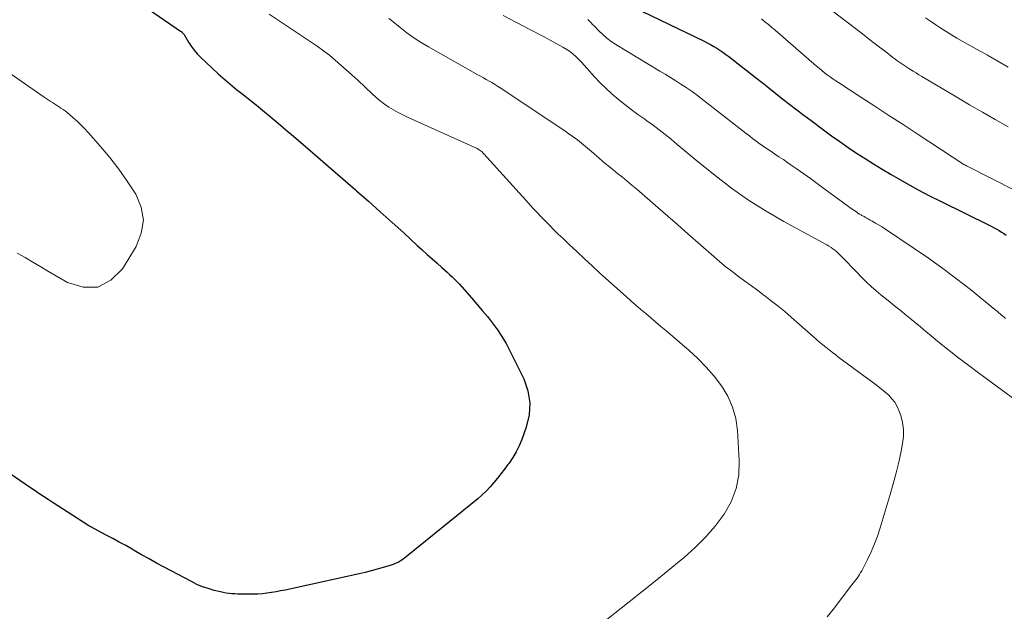
# Model space of a CAD drawing. Units: feet. Extents: x 2034998 to 2040001, y 535579 to 540008.
# Drawn here: x 2036281 to 2036402, y 535937 to 536010 of the extents above; entities that cross this region are included whole.
import ezdxf

# ---------------------------------------------------------------- set-up
doc = ezdxf.new("R2010")
doc.units = ezdxf.units.FT
doc.header["$LTSCALE"] = 100
doc.header["$MEASUREMENT"] = 0
doc.layers.add('CONTOUR INDEX', color=32, linetype='Continuous', lineweight=25)
doc.layers.add('CONTOUR INTERMEDIATE', color=40, linetype='Continuous', lineweight=15)

msp = doc.modelspace()

# ---------------------------------------------------------------- linework, layer by layer
at = {"layer": 'CONTOUR INDEX', "flags": 128}
for points, elevation in [([(2036353.13, 536013.14), (2036365.07, 536007.31), (2036365.47, 536007.11), (2036365.87, 536006.9), (2036366.26, 536006.68), (2036366.64, 536006.45), (2036367.02, 536006.21), (2036367.39, 536005.96), (2036367.75, 536005.7), (2036368.11, 536005.43), (2036371.36, 536002.9), (2036372.22, 536002.22), (2036373.07, 536001.55), (2036373.93, 536000.87), (2036374.79, 536000.19), (2036375.65, 535999.51), (2036376.51, 535998.84), (2036377.38, 535998.18), (2036378.26, 535997.53), (2036379.78, 535996.41), (2036380.79, 535995.67), (2036381.81, 535994.94), (2036382.83, 535994.23), (2036383.87, 535993.53), (2036384.91, 535992.85), (2036385.96, 535992.18), (2036387.03, 535991.52), (2036388.11, 535990.89), (2036388.69, 535990.55), (2036390.07, 535989.77), (2036391.46, 535989.01), (2036392.86, 535988.27), (2036394.28, 535987.56), (2036400.21, 535984.63), (2036400.52, 535984.47), (2036400.83, 535984.31), (2036401.13, 535984.14), (2036401.43, 535983.97), (2036401.73, 535983.78), (2036402.01, 535983.59), (2036402.29, 535983.38)], 880), ([(2036295.82, 536011.82), (2036300.68, 536008.49), (2036300.72, 536008.46), (2036300.77, 536008.42), (2036300.81, 536008.37), (2036300.85, 536008.33), (2036300.89, 536008.28), (2036300.92, 536008.23), (2036300.96, 536008.18), (2036300.99, 536008.13), (2036301.55, 536007.2), (2036301.88, 536006.71), (2036302.23, 536006.23), (2036302.62, 536005.78), (2036303.04, 536005.35), (2036305.21, 536003.3), (2036305.76, 536002.79), (2036306.33, 536002.29), (2036306.91, 536001.81), (2036307.51, 536001.34), (2036308.1, 536000.88), (2036308.7, 536000.42), (2036309.29, 535999.94), (2036309.87, 535999.47), (2036310.65, 535998.83), (2036311.62, 535998.03), (2036312.58, 535997.23), (2036313.54, 535996.41), (2036314.49, 535995.6), (2036315.95, 535994.34), (2036317.49, 535993), (2036319.03, 535991.67), (2036320.57, 535990.33), (2036322.11, 535988.99), (2036322.24, 535988.88), (2036323.71, 535987.59), (2036325.17, 535986.29), (2036326.62, 535984.98), (2036328.06, 535983.67), (2036329.73, 535982.14), (2036330.33, 535981.59), (2036330.94, 535981.03), (2036331.56, 535980.48), (2036332.17, 535979.93), (2036332.76, 535979.4), (2036333.08, 535979.12), (2036333.4, 535978.83), (2036333.72, 535978.54), (2036334.03, 535978.25), (2036334.34, 535977.96), (2036334.65, 535977.66), (2036334.94, 535977.35), (2036335.23, 535977.03), (2036336.43, 535975.67), (2036337.09, 535974.91), (2036337.75, 535974.13), (2036338.39, 535973.35), (2036339.01, 535972.55), (2036339.61, 535971.74), (2036340.17, 535970.9), (2036340.68, 535970.03), (2036341.15, 535969.14), (2036342.85, 535965.7), (2036343.36, 535964.22), (2036343.62, 535962.73), (2036343.51, 535961.23), (2036343.16, 535959.71), (2036342.61, 535958.2), (2036342.29, 535957.44), (2036341.93, 535956.7), (2036341.51, 535955.99), (2036341.05, 535955.3), (2036340.9, 535955.1), (2036340.48, 535954.53), (2036340.05, 535953.98), (2036339.62, 535953.42), (2036339.18, 535952.88), (2036338.72, 535952.35), (2036338.23, 535951.84), (2036337.72, 535951.36), (2036337.19, 535950.9), (2036328.38, 535943.72), (2036328.17, 535943.56), (2036327.95, 535943.4), (2036327.73, 535943.26), (2036327.49, 535943.13), (2036327.26, 535943.01), (2036327.01, 535942.9), (2036326.76, 535942.8), (2036326.51, 535942.71), (2036325.55, 535942.42), (2036324.8, 535942.2), (2036324.06, 535941.99), (2036323.31, 535941.8), (2036322.56, 535941.63), (2036313.46, 535939.64), (2036312.9, 535939.52), (2036312.34, 535939.42), (2036311.78, 535939.33), (2036311.21, 535939.24), (2036310.65, 535939.18), (2036310.08, 535939.14), (2036309.51, 535939.12), (2036308.94, 535939.11), (2036308.34, 535939.11), (2036307.98, 535939.12), (2036307.62, 535939.13), (2036307.26, 535939.15), (2036306.9, 535939.18), (2036306.54, 535939.21), (2036306.18, 535939.26), (2036305.83, 535939.33), (2036305.47, 535939.4), (2036304.71, 535939.6), (2036303.98, 535939.81), (2036303.27, 535940.05), (2036302.58, 535940.34), (2036301.9, 535940.67), (2036298.54, 535942.47), (2036297.61, 535942.97), (2036296.69, 535943.47), (2036295.77, 535943.99), (2036294.86, 535944.52), (2036294.62, 535944.66), (2036293.82, 535945.11), (2036293.02, 535945.56), (2036292.22, 535946), (2036291.41, 535946.42), (2036289.97, 535947.18), (2036289.88, 535947.22), (2036289.79, 535947.27), (2036289.7, 535947.32), (2036289.61, 535947.37), (2036289.52, 535947.42), (2036289.44, 535947.47), (2036289.35, 535947.52), (2036289.27, 535947.57), (2036286.6, 535949.28), (2036286.02, 535949.66), (2036285.43, 535950.03), (2036284.85, 535950.41), (2036284.26, 535950.79), (2036283.68, 535951.17), (2036283.1, 535951.56), (2036282.52, 535951.94), (2036281.95, 535952.33), (2036274.88, 535957.16)], 900)]:
    msp.add_lwpolyline(points, dxfattribs=dict(at, elevation=elevation))
at = {"layer": 'CONTOUR INTERMEDIATE', "flags": 128}
for points, elevation in [([(2036378.07, 536013.23), (2036384.61, 536008.21), (2036385.31, 536007.67), (2036386.01, 536007.13), (2036386.71, 536006.58), (2036387.42, 536006.04), (2036388.35, 536005.32), (2036388.58, 536005.14), (2036388.82, 536004.96), (2036389.07, 536004.79), (2036389.31, 536004.61), (2036389.56, 536004.45), (2036389.8, 536004.28), (2036390.06, 536004.12), (2036390.31, 536003.95), (2036390.5, 536003.83), (2036390.85, 536003.62), (2036391.2, 536003.4), (2036391.55, 536003.19), (2036391.91, 536002.98), (2036396.22, 536000.41), (2036397.8, 535999.48), (2036399.37, 535998.56), (2036400.95, 535997.65), (2036402.54, 535996.74)], 872), ([(2036311.47, 536010.64), (2036316.64, 536007.22), (2036317.41, 536006.69), (2036318.16, 536006.15), (2036318.9, 536005.58), (2036319.62, 536004.99), (2036320.33, 536004.38), (2036321.03, 536003.76), (2036321.72, 536003.13), (2036322.41, 536002.5), (2036324.18, 536000.81), (2036324.67, 536000.37), (2036325.17, 535999.95), (2036325.69, 535999.57), (2036326.23, 535999.2), (2036326.79, 535998.86), (2036327.36, 535998.53), (2036327.94, 535998.23), (2036328.53, 535997.95), (2036336.76, 535994.27), (2036336.92, 535994.19), (2036337.08, 535994.11), (2036337.23, 535994.02), (2036337.38, 535993.92), (2036337.53, 535993.81), (2036337.67, 535993.7), (2036337.8, 535993.57), (2036337.92, 535993.44), (2036343.48, 535987.29), (2036343.98, 535986.74), (2036344.49, 535986.19), (2036345, 535985.65), (2036345.52, 535985.11), (2036346.05, 535984.58), (2036346.58, 535984.05), (2036347.11, 535983.53), (2036347.65, 535983.01), (2036348.44, 535982.26), (2036349.39, 535981.37), (2036350.33, 535980.48), (2036351.29, 535979.61), (2036352.24, 535978.73), (2036355.46, 535975.84), (2036356.06, 535975.3), (2036356.67, 535974.76), (2036357.28, 535974.24), (2036357.9, 535973.72), (2036358.52, 535973.2), (2036359.14, 535972.68), (2036359.76, 535972.15), (2036360.38, 535971.63), (2036363.18, 535969.23), (2036364.29, 535968.21), (2036365.34, 535967.14), (2036366.31, 535966), (2036367.24, 535964.81), (2036367.99, 535963.53), (2036368.59, 535962.2), (2036368.97, 535960.79), (2036369.18, 535959.33), (2036369.41, 535955.63), (2036369.34, 535953.86), (2036369.04, 535952.15), (2036368.41, 535950.53), (2036367.55, 535948.98), (2036366.44, 535947.53), (2036365.27, 535946.15), (2036363.98, 535944.87), (2036362.63, 535943.66), (2036362.26, 535943.36), (2036360.66, 535942.05), (2036359.06, 535940.75), (2036357.45, 535939.46), (2036355.84, 535938.17), (2036350.12, 535933.64)], 896), ([(2036340.32, 536010.48), (2036341.98, 536009.62), (2036343.62, 536008.76), (2036345.27, 536007.89), (2036347.67, 536006.6), (2036348.1, 536006.35), (2036348.51, 536006.08), (2036348.89, 536005.77), (2036349.26, 536005.44), (2036349.61, 536005.09), (2036349.95, 536004.74), (2036350.29, 536004.38), (2036350.63, 536004.01), (2036351.58, 536002.94), (2036352.27, 536002.19), (2036352.99, 536001.48), (2036353.73, 536000.79), (2036354.51, 536000.13), (2036355.3, 535999.5), (2036356.11, 535998.88), (2036356.93, 535998.29), (2036357.76, 535997.7), (2036358.01, 535997.52), (2036358.79, 535996.97), (2036359.55, 535996.41), (2036360.29, 535995.82), (2036361.02, 535995.22), (2036361.75, 535994.6), (2036362.47, 535993.99), (2036363.21, 535993.39), (2036363.94, 535992.79), (2036366.44, 535990.76), (2036368.47, 535989.21), (2036370.55, 535987.73), (2036372.71, 535986.37), (2036374.92, 535985.09), (2036380.2, 535982.2), (2036380.46, 535982.05), (2036380.72, 535981.89), (2036380.96, 535981.72), (2036381.2, 535981.54), (2036381.42, 535981.35), (2036381.65, 535981.15), (2036381.86, 535980.95), (2036382.07, 535980.73), (2036383.88, 535978.83), (2036384.46, 535978.23), (2036385.06, 535977.65), (2036385.68, 535977.08), (2036386.3, 535976.53), (2036386.85, 535976.06), (2036387.22, 535975.76), (2036387.59, 535975.45), (2036387.96, 535975.16), (2036388.33, 535974.86), (2036388.71, 535974.57), (2036389.08, 535974.28), (2036389.45, 535973.98), (2036389.82, 535973.67), (2036390.41, 535973.18), (2036391.08, 535972.63), (2036391.74, 535972.08), (2036392.4, 535971.53), (2036393.07, 535970.98), (2036394.09, 535970.14), (2036395.27, 535969.19), (2036396.47, 535968.24), (2036397.68, 535967.32), (2036398.9, 535966.41), (2036406.48, 535960.83)], 888), ([(2036392.35, 536010.22), (2036392.98, 536009.78), (2036393.62, 536009.34), (2036394.26, 536008.92), (2036394.91, 536008.51), (2036395.56, 536008.1), (2036396.22, 536007.71), (2036396.89, 536007.33), (2036398.71, 536006.3), (2036399.99, 536005.58), (2036401.26, 536004.85), (2036402.54, 536004.13)], 868), ([(2036326.24, 536010.14), (2036326.52, 536009.91), (2036327.61, 536009.02), (2036328.45, 536008.37), (2036329.31, 536007.75), (2036330.2, 536007.17), (2036331.12, 536006.62), (2036337.2, 536003.18), (2036337.54, 536002.99), (2036337.89, 536002.79), (2036338.24, 536002.6), (2036338.59, 536002.41), (2036338.93, 536002.21), (2036339.27, 536002.01), (2036339.61, 536001.79), (2036339.94, 536001.58), (2036347.91, 535996.26), (2036348.43, 535995.9), (2036348.95, 535995.53), (2036349.46, 535995.14), (2036349.96, 535994.74), (2036350.46, 535994.33), (2036350.95, 535993.92), (2036351.44, 535993.5), (2036351.92, 535993.09), (2036352.09, 535992.94), (2036352.66, 535992.45), (2036353.24, 535991.97), (2036353.83, 535991.49), (2036354.41, 535991.02), (2036355.02, 535990.54), (2036355.61, 535990.06), (2036356.19, 535989.57), (2036356.77, 535989.08), (2036358.12, 535987.91), (2036359.36, 535986.83), (2036360.61, 535985.74), (2036361.85, 535984.66), (2036363.08, 535983.56), (2036366.26, 535980.76), (2036367, 535980.13), (2036367.76, 535979.5), (2036368.53, 535978.9), (2036369.32, 535978.31), (2036370.11, 535977.73), (2036370.9, 535977.15), (2036371.69, 535976.57), (2036372.48, 535975.98), (2036372.57, 535975.91), (2036373.4, 535975.28), (2036374.21, 535974.64), (2036375.01, 535973.97), (2036375.79, 535973.3), (2036378.54, 535970.88), (2036378.92, 535970.55), (2036379.31, 535970.22), (2036379.7, 535969.89), (2036380.09, 535969.57), (2036380.49, 535969.25), (2036380.89, 535968.94), (2036381.3, 535968.63), (2036381.7, 535968.32), (2036386.01, 535965.13), (2036386.47, 535964.77), (2036386.93, 535964.41), (2036387.38, 535964.03), (2036387.83, 535963.65), (2036388.23, 535963.23), (2036388.58, 535962.79), (2036388.86, 535962.29), (2036389.09, 535961.76), (2036389.3, 535961.17), (2036389.52, 535960.31), (2036389.65, 535959.45), (2036389.64, 535958.58), (2036389.53, 535957.7), (2036389.35, 535956.76), (2036389.06, 535955.42), (2036388.75, 535954.08), (2036388.39, 535952.74), (2036388.02, 535951.42), (2036386.77, 535947.29), (2036386.45, 535946.3), (2036386.08, 535945.32), (2036385.66, 535944.36), (2036385.21, 535943.41), (2036384.5, 535942.02), (2036384.37, 535941.78), (2036384.24, 535941.55), (2036384.09, 535941.33), (2036383.93, 535941.12), (2036383.76, 535940.91), (2036383.6, 535940.7), (2036383.44, 535940.48), (2036383.28, 535940.27), (2036380.98, 535937.25), (2036380.25, 535936.33)], 892), ([(2036350.75, 536009.98), (2036350.95, 536009.79), (2036351.15, 536009.6), (2036351.34, 536009.4), (2036351.53, 536009.21), (2036352.09, 536008.61), (2036352.58, 536008.14), (2036353.09, 536007.7), (2036353.64, 536007.29), (2036354.2, 536006.92), (2036359.64, 536003.64), (2036360.29, 536003.24), (2036360.94, 536002.84), (2036361.58, 536002.44), (2036362.22, 536002.03), (2036362.85, 536001.62), (2036363.47, 536001.19), (2036364.09, 536000.74), (2036364.69, 536000.28), (2036370.28, 535995.94), (2036370.66, 535995.64), (2036371.05, 535995.34), (2036371.45, 535995.04), (2036371.84, 535994.75), (2036372.24, 535994.47), (2036372.64, 535994.18), (2036373.05, 535993.91), (2036373.46, 535993.64), (2036373.75, 535993.45), (2036374.3, 535993.08), (2036374.85, 535992.72), (2036375.4, 535992.34), (2036375.94, 535991.96), (2036376.53, 535991.55), (2036377.37, 535990.96), (2036378.2, 535990.37), (2036379.03, 535989.77), (2036379.85, 535989.17), (2036382.89, 535986.92), (2036383.08, 535986.79), (2036383.27, 535986.65), (2036383.46, 535986.52), (2036383.65, 535986.39), (2036383.84, 535986.26), (2036384.04, 535986.13), (2036384.23, 535986.01), (2036384.43, 535985.89), (2036384.53, 535985.83), (2036384.79, 535985.69), (2036385.04, 535985.54), (2036385.29, 535985.4), (2036385.55, 535985.26), (2036385.8, 535985.12), (2036386.18, 535984.9), (2036386.55, 535984.68), (2036386.92, 535984.45), (2036387.29, 535984.21), (2036390.95, 535981.76), (2036392.73, 535980.55), (2036394.48, 535979.3), (2036396.19, 535978), (2036397.89, 535976.68), (2036400.9, 535974.25), (2036401.07, 535974.11), (2036401.23, 535973.97), (2036401.4, 535973.83), (2036401.57, 535973.69), (2036401.73, 535973.55), (2036401.9, 535973.41), (2036402.06, 535973.27), (2036402.23, 535973.13)], 884), ([(2036372.16, 536010.06), (2036372.58, 536009.72), (2036373, 536009.37), (2036373.42, 536009.02), (2036373.83, 536008.67), (2036378.94, 536004.25), (2036379.26, 536003.98), (2036379.59, 536003.71), (2036379.92, 536003.44), (2036380.26, 536003.19), (2036380.6, 536002.93), (2036380.94, 536002.69), (2036381.29, 536002.45), (2036381.64, 536002.21), (2036384.39, 536000.42), (2036386.13, 535999.29), (2036387.86, 535998.16), (2036389.59, 535997.04), (2036391.32, 535995.91), (2036397.1, 535992.13), (2036397.16, 535992.09), (2036397.22, 535992.06), (2036397.28, 535992.02), (2036397.34, 535991.99), (2036397.36, 535991.98), (2036397.43, 535991.94), (2036397.5, 535991.9), (2036397.57, 535991.87), (2036397.65, 535991.83), (2036403.32, 535988.97)], 876), ([(2036271.79, 536008.71), (2036283.76, 536000.43), (2036284.01, 536000.26), (2036284.26, 536000.09), (2036284.51, 535999.92), (2036284.77, 535999.76), (2036285.03, 535999.59), (2036285.28, 535999.43), (2036285.54, 535999.26), (2036285.79, 535999.1), (2036285.82, 535999.08), (2036286.08, 535998.9), (2036286.34, 535998.72), (2036286.59, 535998.52), (2036286.84, 535998.31), (2036287.33, 535997.89), (2036287.81, 535997.46), (2036288.28, 535997.01), (2036288.73, 535996.55), (2036289.16, 535996.08), (2036290.69, 535994.34), (2036291.85, 535992.96), (2036292.95, 535991.54), (2036293.99, 535990.07), (2036294.97, 535988.57), (2036295.06, 535988.44), (2036295.7, 535986.84), (2036295.98, 535985.23), (2036295.72, 535983.63), (2036295.1, 535982.02), (2036293.43, 535979.24), (2036291.97, 535977.84), (2036290.38, 535976.99), (2036288.57, 535976.99), (2036286.63, 535977.55), (2036284.31, 535978.93), (2036283.34, 535979.51), (2036282.37, 535980.08), (2036281.4, 535980.64), (2036280.42, 535981.2)], 904)]:
    msp.add_lwpolyline(points, dxfattribs=dict(at, elevation=elevation))

doc.saveas('drawing.dxf')
